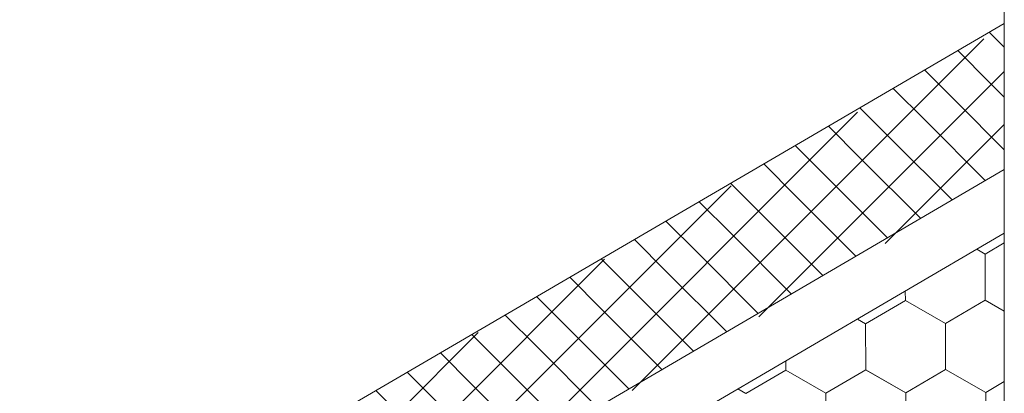
# Model space of a CAD drawing. Units: millimetres. Extents: x 23446 to 29386, y 32731 to 36931.
# Drawn here: x 25882 to 26036, y 33655 to 33713 of the extents above; entities that cross this region are included whole.
import ezdxf

# ---------------------------------------------------------------- set-up
doc = ezdxf.new("R2010")
doc.units = ezdxf.units.MM
doc.layers.add('ВИД', color=253, linetype='Continuous', lineweight=15)

msp = doc.modelspace()

# ---------------------------------------------------------------- linework, layer by layer
at = {"layer": 'ВИД'}
for p, q in [((26035.69, 33717.99, 513.88), (26035.69, 33585.47, 513.88)), ((25507.09, 33403.81, 534.17), (26035.69, 33712.56, 534.17)), ((25977.57, 33655.23, -2925045.89), (26032.47, 33710.13, -2925045.89)), ((26035.69, 33708.83, -19616.56), (26033.33, 33711.18, -19616.56)), ((26033.45, 33703.27, -19635.98), (26028.41, 33708.31, -19635.98)), ((25997.31, 33666.69, -3290932.67), (26035.69, 33705.07, -3290932.67)), ((26028.27, 33700.24, -18063.51), (26023.23, 33705.28, -18063.51)), ((26023.35, 33697.37, -18082.94), (26018.31, 33702.41, -18082.94)), ((26035.69, 33701.03, -19635.98), (26033.45, 33703.27, -19635.98)), ((26018.17, 33694.34, -16510.47), (26013.13, 33699.38, -16510.47)), ((26035.69, 33692.83, -18063.51), (26028.27, 33700.24, -18063.51)), ((25957.83, 33643.76, -2559159.1), (26012.73, 33698.67, -2559159.1)), ((26013.24, 33691.46, -16529.89), (26008.2, 33696.51, -16529.89)), ((26017.05, 33678.15, -3656819.45), (26035.69, 33696.79, -3656819.45)), ((26032.72, 33687.99, -18082.94), (26023.35, 33697.37, -18082.94)), ((26027.54, 33684.97, -16510.47), (26018.17, 33694.34, -16510.47)), ((26008.07, 33688.44, -14957.42), (26003.02, 33693.48, -14957.42)), ((26022.62, 33682.09, -16529.89), (26013.24, 33691.46, -16529.89)), ((25512.74, 33384.28, 534.17), (26035.69, 33689.73, 534.17)), ((26003.14, 33685.56, -14976.85), (25998.1, 33690.6, -14976.85)), ((26017.44, 33679.07, -14957.42), (26008.07, 33688.44, -14957.42)), ((25938.08, 33632.3, -2193272.32), (25992.99, 33687.2, -2193272.32)), ((25997.96, 33682.54, -13404.38), (25992.92, 33687.58, -13404.38)), ((26012.51, 33676.19, -14976.85), (26003.14, 33685.56, -14976.85)), ((25993.04, 33679.66, -13423.8), (25988, 33684.7, -13423.8)), ((26007.33, 33673.16, -13404.38), (25997.96, 33682.54, -13404.38)), ((25987.86, 33676.64, -11851.34), (25982.82, 33681.68, -11851.34)), ((25515.21, 33375.76, 534.17), (26035.69, 33679.77, 534.17)), ((26002.41, 33670.29, -13423.8), (25993.04, 33679.66, -13423.8)), ((25982.93, 33673.76, -11870.76), (25977.89, 33678.8, -11870.76)), ((26032.68, 33676.52, 513.88), (26035.69, 33678.27, 513.88)), ((26032.68, 33676.52, 513.88), (26035.69, 33678.27, 513.88)), ((26032.68, 33676.52, 513.88), (26035.69, 33678.27, 513.88)), ((26032.68, 33676.52, 513.88), (26035.69, 33678.27, 513.88)), ((26032.68, 33676.52, 513.88), (26035.69, 33678.27, 513.88)), ((26032.68, 33676.52, 513.88), (26035.69, 33678.27, 513.88)), ((26032.68, 33676.52, 513.88), (26035.69, 33678.27, 513.88)), ((26032.68, 33676.52, 513.88), (26035.69, 33678.27, 513.88)), ((26032.68, 33676.52, 513.88), (26035.69, 33678.27, 513.88)), ((26032.68, 33676.52, 513.88), (26035.69, 33678.27, 513.88)), ((26032.68, 33676.52, 513.88), (26035.69, 33678.27, 513.88)), ((26032.68, 33676.52, 513.88), (26035.69, 33678.27, 513.88)), ((26032.68, 33676.52, 513.88), (26035.69, 33678.27, 513.88)), ((26032.68, 33676.52, 513.88), (26035.69, 33678.27, 513.88)), ((26032.68, 33676.52, 513.88), (26035.69, 33678.27, 513.88)), ((26032.68, 33676.52, 513.88), (26035.69, 33678.27, 513.88)), ((26032.68, 33676.52, 513.88), (26035.69, 33678.27, 513.88)), ((26032.68, 33676.52, 513.88), (26035.69, 33678.27, 513.88)), ((26032.69, 33676.52, 513.88), (26035.69, 33678.27, 513.88)), ((26032.69, 33676.52, 513.88), (26035.69, 33678.27, 513.88)), ((25997.23, 33667.26, -11851.34), (25987.86, 33676.64, -11851.34)), ((26032.69, 33676.53, 513.88), (26031.41, 33677.27, 513.88)), ((26032.69, 33676.53, 513.88), (26031.41, 33677.27, 513.88)), ((26032.69, 33676.53, 513.88), (26031.41, 33677.27, 513.88)), ((26032.69, 33676.53, 513.88), (26031.41, 33677.27, 513.88)), ((26032.72, 33669.32, 513.88), (26032.69, 33676.53, 513.88)), ((26032.72, 33669.32, 513.88), (26032.69, 33676.53, 513.88)), ((26032.72, 33669.32, 513.88), (26032.69, 33676.53, 513.88)), ((26032.72, 33669.32, 513.88), (26032.69, 33676.53, 513.88)), ((26032.72, 33669.32, 513.88), (26032.69, 33676.53, 513.88)), ((26032.72, 33669.32, 513.88), (26032.69, 33676.53, 513.88)), ((26032.72, 33669.32, 513.88), (26032.69, 33676.53, 513.88)), ((26032.72, 33669.32, 513.88), (26032.69, 33676.53, 513.88)), ((26032.72, 33669.32, 513.88), (26032.69, 33676.53, 513.88)), ((26032.72, 33669.32, 513.88), (26032.69, 33676.53, 513.88)), ((26032.72, 33669.32, 513.88), (26032.69, 33676.53, 513.88)), ((26032.72, 33669.32, 513.88), (26032.69, 33676.53, 513.88)), ((25918.34, 33620.84, -1827385.54), (25973.24, 33675.74, -1827385.54)), ((25977.76, 33670.73, -10298.29), (25972.71, 33675.78, -10298.29)), ((25972.83, 33667.86, -10317.72), (25967.79, 33672.9, -10317.72)), ((25992.31, 33664.39, -11870.76), (25982.93, 33673.76, -11870.76)), ((25967.65, 33664.83, -8745.25), (25962.61, 33669.88, -8745.25)), ((25987.13, 33661.36, -10298.29), (25977.76, 33670.73, -10298.29)), ((26020.23, 33669.27, 513.88), (26020.22, 33670.74, 513.88)), ((26020.23, 33669.27, 513.88), (26020.22, 33670.74, 513.88)), ((26020.23, 33669.27, 513.88), (26020.22, 33670.74, 513.88)), ((26020.23, 33669.27, 513.88), (26020.22, 33670.73, 513.88)), ((26020.23, 33669.27, 513.88), (26020.22, 33670.73, 513.88)), ((26020.23, 33669.27, 513.88), (26020.22, 33670.73, 513.88)), ((26020.23, 33669.27, 513.88), (26020.22, 33670.73, 513.88)), ((26020.23, 33669.27, 513.88), (26020.22, 33670.74, 513.88)), ((26020.23, 33669.27, 513.88), (26020.22, 33670.74, 513.88)), ((26020.23, 33669.27, 513.88), (26020.22, 33670.73, 513.88)), ((26020.23, 33669.27, 513.88), (26020.22, 33670.73, 513.88)), ((26020.23, 33669.27, 513.88), (26020.22, 33670.73, 513.88)), ((26020.23, 33669.27, 513.88), (26020.22, 33670.73, 513.88)), ((26020.23, 33669.27, 513.88), (26020.22, 33670.73, 513.88)), ((26020.23, 33669.27, 513.88), (26020.22, 33670.73, 513.88)), ((26020.23, 33669.27, 513.88), (26020.22, 33670.73, 513.88)), ((26020.23, 33669.27, 513.88), (26020.22, 33670.73, 513.88)), ((26020.23, 33669.27, 513.88), (26020.22, 33670.73, 513.88)), ((26020.23, 33669.27, 513.88), (26020.22, 33670.73, 513.88)), ((26020.23, 33669.27, 513.88), (26020.22, 33670.73, 513.88)), ((26020.23, 33669.27, 513.88), (26020.22, 33670.73, 513.88)), ((26020.23, 33669.27, 513.88), (26020.22, 33670.73, 513.88)), ((26014, 33665.64, 513.88), (26020.23, 33669.27, 513.88)), ((26026.49, 33665.69, 513.88), (26020.23, 33669.27, 513.88)), ((26026.49, 33665.69, 513.88), (26020.23, 33669.27, 513.88)), ((26026.49, 33665.69, 513.88), (26020.23, 33669.27, 513.88)), ((26026.49, 33665.69, 513.88), (26020.23, 33669.27, 513.88)), ((26026.49, 33665.69, 513.88), (26020.23, 33669.27, 513.88)), ((26026.49, 33665.69, 513.88), (26020.23, 33669.27, 513.88)), ((26026.49, 33665.69, 513.88), (26020.23, 33669.27, 513.88)), ((26026.49, 33665.69, 513.88), (26020.23, 33669.27, 513.88)), ((26026.49, 33665.69, 513.88), (26020.23, 33669.27, 513.88)), ((26026.49, 33665.69, 513.88), (26020.23, 33669.27, 513.88)), ((26026.49, 33665.69, 513.88), (26020.23, 33669.27, 513.88)), ((26026.49, 33665.69, 513.88), (26020.23, 33669.27, 513.88)), ((26026.49, 33665.69, 513.88), (26020.23, 33669.27, 513.88)), ((26026.49, 33665.69, 513.88), (26020.23, 33669.27, 513.88)), ((26026.49, 33665.69, 513.88), (26020.23, 33669.27, 513.88)), ((26026.49, 33665.69, 513.88), (26020.23, 33669.27, 513.88)), ((26026.49, 33665.69, 513.88), (26020.23, 33669.27, 513.88)), ((26026.49, 33665.69, 513.88), (26020.23, 33669.27, 513.88)), ((26026.49, 33665.69, 513.88), (26020.23, 33669.27, 513.88)), ((26026.49, 33665.69, 513.88), (26020.23, 33669.27, 513.88)), ((26026.49, 33665.69, 513.88), (26020.23, 33669.27, 513.88)), ((26026.49, 33665.69, 513.88), (26020.23, 33669.27, 513.88)), ((26026.49, 33665.69, 513.88), (26020.23, 33669.27, 513.88)), ((26026.49, 33665.69, 513.88), (26020.23, 33669.27, 513.88)), ((26026.49, 33665.69, 513.88), (26020.23, 33669.27, 513.88)), ((26026.49, 33665.69, 513.88), (26020.23, 33669.27, 513.88)), ((26026.49, 33665.69, 513.88), (26020.23, 33669.27, 513.88)), ((26026.49, 33665.69, 513.88), (26020.23, 33669.27, 513.88)), ((26026.49, 33665.69, 513.88), (26032.72, 33669.32, 513.88)), ((26026.49, 33665.69, 513.88), (26032.72, 33669.32, 513.88)), ((26026.49, 33665.69, 513.88), (26032.72, 33669.32, 513.88)), ((26026.49, 33665.69, 513.88), (26032.72, 33669.32, 513.88)), ((26026.49, 33665.69, 513.88), (26032.72, 33669.32, 513.88)), ((26026.49, 33665.69, 513.88), (26032.72, 33669.32, 513.88)), ((26026.49, 33665.69, 513.88), (26032.72, 33669.32, 513.88)), ((26026.49, 33665.69, 513.88), (26032.72, 33669.32, 513.88)), ((26026.49, 33665.69, 513.88), (26032.72, 33669.32, 513.88)), ((26026.49, 33665.69, 513.88), (26032.72, 33669.32, 513.88)), ((26026.49, 33665.69, 513.88), (26032.72, 33669.32, 513.88)), ((26026.49, 33665.69, 513.88), (26032.72, 33669.32, 513.88)), ((26026.49, 33665.69, 513.88), (26032.72, 33669.32, 513.88)), ((26026.49, 33665.69, 513.88), (26032.72, 33669.32, 513.88)), ((26026.49, 33665.69, 513.88), (26032.72, 33669.32, 513.88)), ((26026.49, 33665.69, 513.88), (26032.72, 33669.32, 513.88)), ((26026.49, 33665.69, 513.88), (26032.72, 33669.32, 513.88)), ((26026.49, 33665.69, 513.88), (26032.72, 33669.32, 513.88)), ((26026.49, 33665.69, 513.88), (26032.72, 33669.32, 513.88)), ((26026.49, 33665.69, 513.88), (26032.72, 33669.32, 513.88)), ((26035.69, 33667.62, 513.88), (26032.72, 33669.32, 513.88)), ((26035.69, 33667.62, 513.88), (26032.72, 33669.32, 513.88)), ((26035.69, 33667.62, 513.88), (26032.72, 33669.32, 513.88)), ((26035.69, 33667.62, 513.88), (26032.72, 33669.32, 513.88)), ((25962.73, 33661.96, -8764.67), (25957.69, 33667, -8764.67)), ((25982.2, 33658.49, -10317.72), (25972.83, 33667.86, -10317.72)), ((26014, 33665.64, 513.88), (26012.73, 33666.36, 513.88)), ((26014, 33665.64, 513.88), (26012.73, 33666.36, 513.88)), ((26014, 33665.64, 513.88), (26012.73, 33666.36, 513.88)), ((26014, 33665.64, 513.88), (26012.73, 33666.36, 513.88)), ((26014.03, 33658.42, 513.88), (26014, 33665.64, 513.88)), ((26014.03, 33658.42, 513.88), (26014, 33665.64, 513.88)), ((26014.03, 33658.42, 513.88), (26014, 33665.64, 513.88)), ((26014.03, 33658.42, 513.88), (26014, 33665.64, 513.88)), ((26014.03, 33658.42, 513.88), (26014, 33665.64, 513.88)), ((26014.03, 33658.42, 513.88), (26014, 33665.64, 513.88)), ((26014.03, 33658.42, 513.88), (26014, 33665.64, 513.88)), ((26014.03, 33658.42, 513.88), (26014, 33665.64, 513.88)), ((26014.03, 33658.42, 513.88), (26014, 33665.64, 513.88)), ((26014.03, 33658.42, 513.88), (26014, 33665.64, 513.88)), ((26014.03, 33658.42, 513.88), (26014, 33665.64, 513.88)), ((26014.03, 33658.42, 513.88), (26014, 33665.64, 513.88)), ((26014.03, 33658.43, 513.88), (26014, 33665.64, 513.88)), ((26014.03, 33658.43, 513.88), (26014, 33665.64, 513.88)), ((26014.03, 33658.43, 513.88), (26014, 33665.64, 513.88)), ((26014.03, 33658.43, 513.88), (26014, 33665.64, 513.88)), ((26014.03, 33658.43, 513.88), (26014, 33665.64, 513.88)), ((26014.03, 33658.43, 513.88), (26014, 33665.64, 513.88)), ((26014.03, 33658.43, 513.88), (26014, 33665.64, 513.88)), ((26014.03, 33658.43, 513.88), (26014, 33665.64, 513.88)), ((26014.03, 33658.43, 513.88), (26014, 33665.64, 513.88)), ((26014.03, 33658.43, 513.88), (26014, 33665.64, 513.88)), ((26014.03, 33658.43, 513.88), (26014, 33665.64, 513.88)), ((26014.03, 33658.43, 513.88), (26014, 33665.64, 513.88)), ((26014.03, 33658.43, 513.88), (26014, 33665.64, 513.88)), ((26014.03, 33658.43, 513.88), (26014, 33665.64, 513.88)), ((26014.03, 33658.43, 513.88), (26014, 33665.64, 513.88)), ((26014.03, 33658.43, 513.88), (26014, 33665.64, 513.88)), ((26014.03, 33658.43, 513.88), (26014, 33665.64, 513.88)), ((26014.03, 33658.43, 513.88), (26014, 33665.64, 513.88)), ((26014.03, 33658.43, 513.88), (26014, 33665.64, 513.88)), ((26014.03, 33658.43, 513.88), (26014, 33665.64, 513.88)), ((26014.03, 33658.43, 513.88), (26014, 33665.64, 513.88)), ((26014.03, 33658.43, 513.88), (26014, 33665.64, 513.88)), ((26026.52, 33658.48, 513.88), (26026.49, 33665.69, 513.88)), ((26026.52, 33658.48, 513.88), (26026.49, 33665.69, 513.88)), ((26026.52, 33658.48, 513.88), (26026.49, 33665.69, 513.88)), ((26026.52, 33658.48, 513.88), (26026.49, 33665.69, 513.88)), ((26026.52, 33658.48, 513.88), (26026.49, 33665.69, 513.88)), ((26026.52, 33658.48, 513.88), (26026.49, 33665.69, 513.88)), ((26026.52, 33658.48, 513.88), (26026.49, 33665.69, 513.88)), ((26026.52, 33658.48, 513.88), (26026.49, 33665.69, 513.88)), ((26026.52, 33658.48, 513.88), (26026.49, 33665.69, 513.88)), ((26026.52, 33658.48, 513.88), (26026.49, 33665.69, 513.88)), ((26026.52, 33658.48, 513.88), (26026.49, 33665.69, 513.88)), ((26026.52, 33658.48, 513.88), (26026.49, 33665.69, 513.88)), ((26026.52, 33658.48, 513.88), (26026.49, 33665.69, 513.88)), ((26026.52, 33658.48, 513.88), (26026.49, 33665.69, 513.88)), ((26026.52, 33658.48, 513.88), (26026.49, 33665.69, 513.88)), ((26026.52, 33658.48, 513.88), (26026.49, 33665.69, 513.88)), ((26026.52, 33658.48, 513.88), (26026.49, 33665.69, 513.88)), ((26026.52, 33658.48, 513.88), (26026.49, 33665.69, 513.88)), ((26026.52, 33658.48, 513.88), (26026.49, 33665.69, 513.88)), ((26026.52, 33658.48, 513.88), (26026.49, 33665.69, 513.88)), ((26026.52, 33658.48, 513.88), (26026.49, 33665.69, 513.88)), ((26026.52, 33658.48, 513.88), (26026.49, 33665.69, 513.88)), ((26026.52, 33658.48, 513.88), (26026.49, 33665.69, 513.88)), ((26026.52, 33658.48, 513.88), (26026.49, 33665.69, 513.88)), ((26026.52, 33658.48, 513.88), (26026.49, 33665.69, 513.88)), ((26026.52, 33658.48, 513.88), (26026.49, 33665.69, 513.88)), ((26026.52, 33658.48, 513.88), (26026.49, 33665.69, 513.88)), ((26026.52, 33658.48, 513.88), (26026.49, 33665.69, 513.88)), ((26026.52, 33658.48, 513.88), (26026.49, 33665.69, 513.88)), ((26026.52, 33658.48, 513.88), (26026.49, 33665.69, 513.88)), ((26026.52, 33658.48, 513.88), (26026.49, 33665.69, 513.88)), ((26026.52, 33658.48, 513.88), (26026.49, 33665.69, 513.88)), ((26026.52, 33658.48, 513.88), (26026.49, 33665.69, 513.88)), ((26026.52, 33658.48, 513.88), (26026.49, 33665.69, 513.88)), ((25898.6, 33609.38, -1461498.76), (25953.5, 33664.28, -1461498.76)), ((25957.55, 33658.93, -7192.2), (25952.51, 33663.97, -7192.2)), ((25977.02, 33655.46, -8745.25), (25967.65, 33664.83, -8745.25)), ((25952.62, 33656.06, -7211.63), (25947.58, 33661.1, -7211.63)), ((25972.1, 33652.58, -8764.67), (25962.73, 33661.96, -8764.67)), ((25966.92, 33649.56, -7192.2), (25957.55, 33658.93, -7192.2)), ((26001.54, 33658.37, 513.88), (26001.53, 33659.82, 513.88)), ((26001.54, 33658.37, 513.88), (26001.53, 33659.82, 513.88)), ((26001.54, 33658.37, 513.88), (26001.53, 33659.82, 513.88)), ((26001.54, 33658.37, 513.88), (26001.53, 33659.82, 513.88)), ((26001.54, 33658.37, 513.88), (26001.53, 33659.82, 513.88)), ((26001.54, 33658.37, 513.88), (26001.53, 33659.82, 513.88)), ((26001.54, 33658.37, 513.88), (26001.53, 33659.82, 513.88)), ((26001.54, 33658.37, 513.88), (26001.53, 33659.82, 513.88)), ((26001.54, 33658.37, 513.88), (26001.53, 33659.82, 513.88)), ((26001.54, 33658.37, 513.88), (26001.53, 33659.82, 513.88)), ((26001.54, 33658.37, 513.88), (26001.53, 33659.82, 513.88)), ((26001.54, 33658.37, 513.88), (26001.53, 33659.82, 513.88)), ((26001.54, 33658.37, 513.88), (26001.53, 33659.82, 513.88)), ((26001.54, 33658.37, 513.88), (26001.53, 33659.82, 513.88)), ((26001.54, 33658.37, 513.88), (26001.53, 33659.82, 513.88)), ((26001.54, 33658.37, 513.88), (26001.53, 33659.82, 513.88)), ((26001.54, 33658.37, 513.88), (26001.53, 33659.82, 513.88)), ((26001.54, 33658.37, 513.88), (26001.53, 33659.82, 513.88)), ((26001.54, 33658.37, 513.88), (26001.53, 33659.82, 513.88)), ((26001.54, 33658.37, 513.88), (26001.53, 33659.82, 513.88)), ((26001.54, 33658.37, 513.88), (26001.53, 33659.82, 513.88)), ((26001.54, 33658.37, 513.88), (26001.53, 33659.82, 513.88)), ((25947.44, 33653.03, -5639.16), (25942.4, 33658.07, -5639.16)), ((25995.31, 33654.74, 513.88), (26001.54, 33658.37, 513.88)), ((26007.8, 33654.79, 513.88), (26001.54, 33658.38, 513.88)), ((26007.8, 33654.79, 513.88), (26001.54, 33658.38, 513.88)), ((26007.8, 33654.79, 513.88), (26001.54, 33658.38, 513.88)), ((26007.8, 33654.79, 513.88), (26001.54, 33658.38, 513.88)), ((26007.8, 33654.79, 513.88), (26001.54, 33658.38, 513.88)), ((26007.8, 33654.79, 513.88), (26001.54, 33658.38, 513.88)), ((26007.8, 33654.79, 513.88), (26001.54, 33658.38, 513.88)), ((26007.8, 33654.79, 513.88), (26001.54, 33658.38, 513.88)), ((26007.8, 33654.79, 513.88), (26001.54, 33658.38, 513.88)), ((26007.8, 33654.79, 513.88), (26001.54, 33658.38, 513.88)), ((26007.8, 33654.79, 513.88), (26001.54, 33658.38, 513.88)), ((26007.8, 33654.79, 513.88), (26001.54, 33658.38, 513.88)), ((26007.8, 33654.79, 513.88), (26001.54, 33658.38, 513.88)), ((26007.8, 33654.79, 513.88), (26001.54, 33658.38, 513.88)), ((26007.8, 33654.79, 513.88), (26001.54, 33658.37, 513.88)), ((26007.8, 33654.79, 513.88), (26001.54, 33658.37, 513.88)), ((26007.8, 33654.79, 513.88), (26001.54, 33658.37, 513.88)), ((26007.8, 33654.79, 513.88), (26001.54, 33658.37, 513.88)), ((26007.8, 33654.79, 513.88), (26001.54, 33658.37, 513.88)), ((26007.8, 33654.79, 513.88), (26001.54, 33658.37, 513.88)), ((26007.8, 33654.79, 513.88), (26001.54, 33658.37, 513.88)), ((26007.8, 33654.79, 513.88), (26001.54, 33658.37, 513.88)), ((26007.8, 33654.79, 513.88), (26001.54, 33658.37, 513.88)), ((26007.8, 33654.79, 513.88), (26001.54, 33658.37, 513.88)), ((26007.8, 33654.79, 513.88), (26001.54, 33658.37, 513.88)), ((26007.8, 33654.79, 513.88), (26001.54, 33658.37, 513.88)), ((26007.8, 33654.79, 513.88), (26001.54, 33658.37, 513.88)), ((26007.8, 33654.79, 513.88), (26001.54, 33658.37, 513.88)), ((26007.8, 33654.79, 513.88), (26014.03, 33658.42, 513.88)), ((26007.8, 33654.79, 513.88), (26014.03, 33658.42, 513.88)), ((26007.8, 33654.79, 513.88), (26014.03, 33658.43, 513.88)), ((26007.8, 33654.79, 513.88), (26014.03, 33658.43, 513.88)), ((26007.8, 33654.79, 513.88), (26014.03, 33658.43, 513.88)), ((26007.8, 33654.79, 513.88), (26014.03, 33658.43, 513.88)), ((26007.8, 33654.79, 513.88), (26014.03, 33658.43, 513.88)), ((26007.8, 33654.79, 513.88), (26014.03, 33658.43, 513.88)), ((26007.8, 33654.79, 513.88), (26014.03, 33658.43, 513.88)), ((26007.8, 33654.79, 513.88), (26014.03, 33658.43, 513.88)), ((26007.8, 33654.79, 513.88), (26014.03, 33658.42, 513.88)), ((26007.8, 33654.79, 513.88), (26014.03, 33658.42, 513.88)), ((26007.8, 33654.79, 513.88), (26014.03, 33658.42, 513.88)), ((26007.8, 33654.79, 513.88), (26014.03, 33658.42, 513.88)), ((26007.8, 33654.79, 513.88), (26014.03, 33658.42, 513.88)), ((26007.8, 33654.79, 513.88), (26014.03, 33658.42, 513.88)), ((26007.8, 33654.79, 513.88), (26014.03, 33658.42, 513.88)), ((26007.8, 33654.79, 513.88), (26014.03, 33658.42, 513.88)), ((26007.8, 33654.79, 513.88), (26014.03, 33658.42, 513.88)), ((26007.8, 33654.79, 513.88), (26014.03, 33658.42, 513.88)), ((26020.29, 33654.85, 513.88), (26014.02, 33658.43, 513.88)), ((26020.29, 33654.84, 513.88), (26014.03, 33658.43, 513.88)), ((26020.29, 33654.84, 513.88), (26014.03, 33658.43, 513.88)), ((26020.29, 33654.85, 513.88), (26014.03, 33658.43, 513.88)), ((26020.29, 33654.85, 513.88), (26014.03, 33658.43, 513.88)), ((26020.29, 33654.85, 513.88), (26014.03, 33658.43, 513.88)), ((26020.29, 33654.85, 513.88), (26014.03, 33658.43, 513.88)), ((26020.29, 33654.85, 513.88), (26014.03, 33658.43, 513.88)), ((26020.29, 33654.85, 513.88), (26014.03, 33658.43, 513.88)), ((26020.29, 33654.85, 513.88), (26014.03, 33658.43, 513.88)), ((26020.29, 33654.85, 513.88), (26014.03, 33658.43, 513.88)), ((26020.29, 33654.85, 513.88), (26014.03, 33658.43, 513.88)), ((26020.29, 33654.85, 513.88), (26014.03, 33658.43, 513.88)), ((26020.29, 33654.85, 513.88), (26014.03, 33658.43, 513.88)), ((26020.29, 33654.85, 513.88), (26014.03, 33658.43, 513.88)), ((26020.29, 33654.85, 513.88), (26014.03, 33658.43, 513.88)), ((26020.29, 33654.85, 513.88), (26014.03, 33658.43, 513.88)), ((26020.29, 33654.85, 513.88), (26014.03, 33658.43, 513.88)), ((26020.29, 33654.84, 513.88), (26014.03, 33658.43, 513.88)), ((26020.29, 33654.84, 513.88), (26014.03, 33658.43, 513.88)), ((26020.29, 33654.85, 513.88), (26014.03, 33658.43, 513.88)), ((26020.29, 33654.85, 513.88), (26014.03, 33658.43, 513.88)), ((26020.29, 33654.85, 513.88), (26014.03, 33658.43, 513.88)), ((26020.29, 33654.85, 513.88), (26014.03, 33658.43, 513.88)), ((26020.29, 33654.85, 513.88), (26014.03, 33658.43, 513.88)), ((26020.29, 33654.85, 513.88), (26014.03, 33658.43, 513.88)), ((26020.29, 33654.84, 513.88), (26014.03, 33658.42, 513.88)), ((26020.29, 33654.84, 513.88), (26014.03, 33658.42, 513.88)), ((26020.29, 33654.85, 513.88), (26026.52, 33658.48, 513.88)), ((26020.29, 33654.85, 513.88), (26026.52, 33658.48, 513.88)), ((26020.29, 33654.85, 513.88), (26026.52, 33658.48, 513.88)), ((26020.29, 33654.85, 513.88), (26026.52, 33658.48, 513.88)), ((26020.29, 33654.85, 513.88), (26026.52, 33658.48, 513.88)), ((26020.29, 33654.85, 513.88), (26026.52, 33658.48, 513.88)), ((26020.29, 33654.85, 513.88), (26026.52, 33658.48, 513.88)), ((26020.29, 33654.85, 513.88), (26026.52, 33658.48, 513.88)), ((26020.29, 33654.85, 513.88), (26026.52, 33658.48, 513.88)), ((26020.29, 33654.85, 513.88), (26026.52, 33658.48, 513.88)), ((26020.29, 33654.85, 513.88), (26026.52, 33658.48, 513.88)), ((26020.29, 33654.85, 513.88), (26026.52, 33658.48, 513.88)), ((26020.29, 33654.85, 513.88), (26026.52, 33658.48, 513.88)), ((26020.29, 33654.85, 513.88), (26026.52, 33658.48, 513.88)), ((26020.29, 33654.85, 513.88), (26026.52, 33658.48, 513.88)), ((26020.29, 33654.85, 513.88), (26026.52, 33658.48, 513.88)), ((26020.29, 33654.84, 513.88), (26026.52, 33658.48, 513.88)), ((26020.29, 33654.84, 513.88), (26026.52, 33658.48, 513.88)), ((26020.29, 33654.85, 513.88), (26026.52, 33658.48, 513.88)), ((26020.29, 33654.85, 513.88), (26026.52, 33658.48, 513.88)), ((26032.78, 33654.9, 513.88), (26026.52, 33658.48, 513.88)), ((26032.78, 33654.9, 513.88), (26026.52, 33658.48, 513.88)), ((26032.78, 33654.9, 513.88), (26026.52, 33658.48, 513.88)), ((26032.78, 33654.9, 513.88), (26026.52, 33658.48, 513.88)), ((26032.78, 33654.9, 513.88), (26026.52, 33658.48, 513.88)), ((26032.78, 33654.9, 513.88), (26026.52, 33658.48, 513.88)), ((26032.78, 33654.9, 513.88), (26026.52, 33658.48, 513.88)), ((26032.78, 33654.9, 513.88), (26026.52, 33658.48, 513.88)), ((26032.78, 33654.9, 513.88), (26026.52, 33658.48, 513.88)), ((26032.78, 33654.9, 513.88), (26026.52, 33658.48, 513.88)), ((26032.78, 33654.9, 513.88), (26026.52, 33658.48, 513.88)), ((26032.78, 33654.9, 513.88), (26026.52, 33658.48, 513.88)), ((25962, 33646.68, -7211.63), (25952.62, 33656.06, -7211.63)), ((26032.78, 33654.9, 513.88), (26035.69, 33656.59, 513.88)), ((26032.78, 33654.9, 513.88), (26035.69, 33656.59, 513.88)), ((26032.78, 33654.9, 513.88), (26035.69, 33656.59, 513.88)), ((26032.78, 33654.9, 513.88), (26035.69, 33656.59, 513.88)), ((25942.52, 33650.15, -5658.58), (25937.48, 33655.2, -5658.58)), ((25995.31, 33654.74, 513.88), (25994.06, 33655.45, 513.88)), ((25995.31, 33654.74, 513.88), (25994.06, 33655.45, 513.88)), ((25995.31, 33654.74, 513.88), (25994.06, 33655.45, 513.88)), ((25995.31, 33654.74, 513.88), (25994.06, 33655.45, 513.88)), ((26007.83, 33647.58, 513.88), (26007.8, 33654.79, 513.88)), ((26007.83, 33647.58, 513.88), (26007.8, 33654.79, 513.88)), ((26007.83, 33647.58, 513.88), (26007.8, 33654.79, 513.88)), ((26007.83, 33647.58, 513.88), (26007.8, 33654.79, 513.88)), ((26007.83, 33647.58, 513.88), (26007.8, 33654.79, 513.88)), ((26007.83, 33647.58, 513.88), (26007.8, 33654.79, 513.88)), ((26007.83, 33647.58, 513.88), (26007.8, 33654.79, 513.88)), ((26007.83, 33647.58, 513.88), (26007.8, 33654.79, 513.88)), ((26007.83, 33647.58, 513.88), (26007.8, 33654.79, 513.88)), ((26007.83, 33647.58, 513.88), (26007.8, 33654.79, 513.88)), ((26007.83, 33647.58, 513.88), (26007.8, 33654.79, 513.88)), ((26007.83, 33647.58, 513.88), (26007.8, 33654.79, 513.88)), ((26007.83, 33647.58, 513.88), (26007.8, 33654.79, 513.88)), ((26007.83, 33647.58, 513.88), (26007.8, 33654.79, 513.88)), ((26007.83, 33647.58, 513.88), (26007.8, 33654.79, 513.88)), ((26007.83, 33647.58, 513.88), (26007.8, 33654.79, 513.88)), ((26007.83, 33647.58, 513.88), (26007.8, 33654.79, 513.88)), ((26007.83, 33647.58, 513.88), (26007.8, 33654.79, 513.88)), ((26007.83, 33647.58, 513.88), (26007.8, 33654.79, 513.88)), ((26007.83, 33647.58, 513.88), (26007.8, 33654.79, 513.88)), ((26007.83, 33647.58, 513.88), (26007.8, 33654.79, 513.88)), ((26007.83, 33647.58, 513.88), (26007.8, 33654.79, 513.88)), ((26007.83, 33647.58, 513.88), (26007.8, 33654.79, 513.88)), ((26007.83, 33647.58, 513.88), (26007.8, 33654.79, 513.88)), ((26007.83, 33647.58, 513.88), (26007.8, 33654.79, 513.88)), ((26007.83, 33647.58, 513.88), (26007.8, 33654.79, 513.88)), ((26007.83, 33647.58, 513.88), (26007.8, 33654.79, 513.88)), ((26007.83, 33647.58, 513.88), (26007.8, 33654.79, 513.88)), ((26007.83, 33647.58, 513.88), (26007.8, 33654.79, 513.88)), ((26007.83, 33647.58, 513.88), (26007.8, 33654.79, 513.88)), ((26007.83, 33647.58, 513.88), (26007.8, 33654.79, 513.88)), ((26007.83, 33647.58, 513.88), (26007.8, 33654.79, 513.88)), ((26007.83, 33647.58, 513.88), (26007.8, 33654.79, 513.88)), ((26007.83, 33647.58, 513.88), (26007.8, 33654.79, 513.88)), ((26020.32, 33647.63, 513.88), (26020.29, 33654.85, 513.88)), ((26020.32, 33647.63, 513.88), (26020.29, 33654.85, 513.88)), ((26020.32, 33647.63, 513.88), (26020.29, 33654.85, 513.88)), ((26020.32, 33647.63, 513.88), (26020.29, 33654.85, 513.88)), ((26020.32, 33647.63, 513.88), (26020.29, 33654.85, 513.88)), ((26020.32, 33647.63, 513.88), (26020.29, 33654.85, 513.88)), ((26020.32, 33647.63, 513.88), (26020.29, 33654.85, 513.88)), ((26020.31, 33647.63, 513.88), (26020.29, 33654.85, 513.88)), ((26020.31, 33647.63, 513.88), (26020.29, 33654.85, 513.88)), ((26020.31, 33647.63, 513.88), (26020.29, 33654.85, 513.88)), ((26020.31, 33647.63, 513.88), (26020.29, 33654.85, 513.88)), ((26020.31, 33647.63, 513.88), (26020.29, 33654.85, 513.88)), ((26020.32, 33647.63, 513.88), (26020.29, 33654.85, 513.88)), ((26020.32, 33647.63, 513.88), (26020.29, 33654.85, 513.88)), ((26020.32, 33647.63, 513.88), (26020.29, 33654.85, 513.88)), ((26020.32, 33647.63, 513.88), (26020.29, 33654.85, 513.88)), ((26020.32, 33647.63, 513.88), (26020.29, 33654.85, 513.88)), ((26020.31, 33647.63, 513.88), (26020.29, 33654.85, 513.88)), ((26020.31, 33647.63, 513.88), (26020.29, 33654.85, 513.88)), ((26020.31, 33647.63, 513.88), (26020.29, 33654.85, 513.88)), ((26020.31, 33647.63, 513.88), (26020.29, 33654.85, 513.88)), ((26020.31, 33647.63, 513.88), (26020.29, 33654.85, 513.88)), ((26020.32, 33647.63, 513.88), (26020.29, 33654.84, 513.88)), ((26020.32, 33647.63, 513.88), (26020.29, 33654.84, 513.88)), ((26020.32, 33647.63, 513.88), (26020.29, 33654.84, 513.88)), ((26020.32, 33647.63, 513.88), (26020.29, 33654.84, 513.88)), ((26020.32, 33647.63, 513.88), (26020.29, 33654.84, 513.88)), ((26020.32, 33647.63, 513.88), (26020.29, 33654.84, 513.88)), ((26020.32, 33647.63, 513.88), (26020.29, 33654.84, 513.88)), ((26020.32, 33647.63, 513.88), (26020.29, 33654.84, 513.88)), ((26020.32, 33647.63, 513.88), (26020.29, 33654.84, 513.88)), ((26020.32, 33647.63, 513.88), (26020.29, 33654.84, 513.88)), ((26020.32, 33647.63, 513.88), (26020.29, 33654.84, 513.88)), ((26020.32, 33647.63, 513.88), (26020.29, 33654.84, 513.88)), ((26032.81, 33647.68, 513.88), (26032.78, 33654.9, 513.88)), ((26032.81, 33647.68, 513.88), (26032.78, 33654.9, 513.88)), ((26032.81, 33647.68, 513.88), (26032.78, 33654.9, 513.88)), ((26032.81, 33647.68, 513.88), (26032.78, 33654.9, 513.88)), ((26032.81, 33647.68, 513.88), (26032.78, 33654.9, 513.88)), ((26032.81, 33647.68, 513.88), (26032.78, 33654.9, 513.88)), ((26032.81, 33647.68, 513.88), (26032.78, 33654.9, 513.88)), ((26032.81, 33647.68, 513.88), (26032.78, 33654.9, 513.88)), ((26032.81, 33647.68, 513.88), (26032.78, 33654.9, 513.88)), ((26032.81, 33647.68, 513.88), (26032.78, 33654.9, 513.88)), ((26032.81, 33647.68, 513.88), (26032.78, 33654.9, 513.88)), ((26032.81, 33647.68, 513.88), (26032.78, 33654.9, 513.88))]:
    msp.add_line(p, q, dxfattribs=at)

doc.saveas('drawing.dxf')
